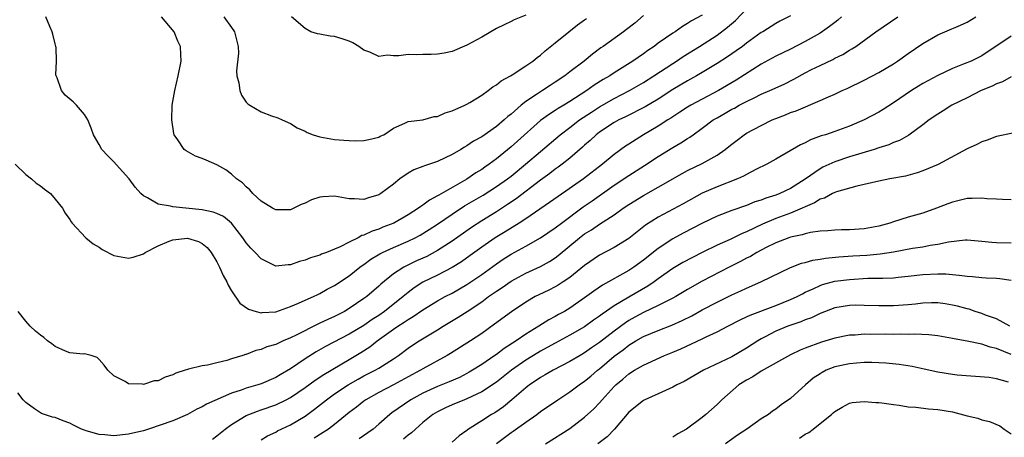
# Model space of a CAD drawing. Units: inches. Extents: x 2583000 to 2586000, y 1533000 to 1536000.
# Drawn here: x 2583108 to 2583242, y 1533372 to 1533429 of the extents above; entities that cross this region are included whole.
import ezdxf

# ---------------------------------------------------------------- set-up
doc = ezdxf.new("R2010")
doc.units = ezdxf.units.IN
doc.header["$MEASUREMENT"] = 0
doc.layers.add('LD25831533_2ft', color=253, linetype='Continuous')

msp = doc.modelspace()

# ---------------------------------------------------------------- linework, layer by layer
at = {"layer": 'LD25831533_2ft'}
for points, elevation in [([(2583107.58, 1533409), (2583109, 1533407.61), (2583109.81, 1533407), (2583110.43, 1533406.43), (2583111, 1533406.06), (2583111.58, 1533405.58), (2583112.36, 1533405), (2583113, 1533404.25), (2583114.02, 1533403), (2583114.35, 1533402.35), (2583115, 1533401.48), (2583115.17, 1533401.17), (2583115.32, 1533401), (2583117.19, 1533399), (2583118.19, 1533398.19), (2583119, 1533397.7), (2583119.4, 1533397.4), (2583121, 1533396.6), (2583121.48, 1533396.52), (2583123, 1533396.21), (2583123.62, 1533396.38), (2583125, 1533396.82), (2583125.23, 1533397), (2583127, 1533397.91), (2583128.52, 1533398.52), (2583129, 1533398.74), (2583131, 1533398.94), (2583132.48, 1533398.48), (2583133, 1533398.24), (2583133.67, 1533397.67), (2583134.23, 1533397), (2583135, 1533395.73), (2583135.37, 1533395), (2583135.87, 1533393.87), (2583136.34, 1533393), (2583136.54, 1533392.54), (2583137, 1533391.77), (2583138.1, 1533390.1), (2583139.31, 1533389.31), (2583140.32, 1533389), (2583141, 1533388.82), (2583141.15, 1533388.85), (2583143, 1533388.94), (2583145, 1533389.64), (2583146.1, 1533390.1), (2583147, 1533390.51), (2583148.12, 1533391), (2583148.71, 1533391.29), (2583149, 1533391.41), (2583150, 1533392), (2583151, 1533392.51), (2583153, 1533393.85), (2583154.45, 1533395), (2583154.77, 1533395.23), (2583155, 1533395.38), (2583155.93, 1533396.07), (2583157.17, 1533396.83), (2583157.51, 1533397), (2583159, 1533397.68), (2583161, 1533398.54), (2583161.94, 1533399), (2583162.63, 1533399.37), (2583163.88, 1533400.12), (2583165, 1533400.86), (2583167, 1533402.21), (2583168.68, 1533403.32), (2583171.19, 1533404.81), (2583173, 1533405.95), (2583174.5, 1533407), (2583175, 1533407.39), (2583176.97, 1533409), (2583179, 1533410.74), (2583181.68, 1533413), (2583183, 1533413.99), (2583184.32, 1533415), (2583185.92, 1533416.08), (2583187, 1533416.78), (2583189, 1533417.93), (2583191.1, 1533419), (2583193, 1533420.1), (2583194.42, 1533421), (2583197, 1533422.69), (2583197.49, 1533423), (2583198.39, 1533423.61), (2583200.62, 1533425), (2583203, 1533426.54), (2583204.41, 1533427.59), (2583205.49, 1533428.51), (2583207, 1533430.09)], 7436), ([(2583219.91, 1533429), (2583219.43, 1533428.57), (2583219, 1533428.25), (2583218.31, 1533427.69), (2583217, 1533426.8), (2583215, 1533425.65), (2583213, 1533424.63), (2583211, 1533423.66), (2583209, 1533422.58), (2583207.88, 1533421.88), (2583205.59, 1533420.41), (2583203.22, 1533419), (2583201, 1533417.84), (2583199.43, 1533417), (2583199, 1533416.74), (2583197.95, 1533416.05), (2583197, 1533415.45), (2583196.73, 1533415.27), (2583196.29, 1533415), (2583195, 1533414.17), (2583193.01, 1533413), (2583191, 1533411.73), (2583190.56, 1533411.44), (2583189, 1533410.31), (2583187.44, 1533409), (2583184.85, 1533407), (2583181.38, 1533404.62), (2583180.21, 1533403.79), (2583177, 1533401.59), (2583176.11, 1533401), (2583174.19, 1533399.81), (2583172.82, 1533399), (2583171, 1533397.74), (2583169.43, 1533396.57), (2583168.27, 1533395.73), (2583167, 1533394.95), (2583165, 1533393.93), (2583163, 1533392.95), (2583161.81, 1533392.19), (2583161, 1533391.57), (2583160.34, 1533391), (2583157.81, 1533389), (2583157, 1533388.44), (2583156.11, 1533387.89), (2583155, 1533387.1), (2583153, 1533385.92), (2583149.78, 1533384.22), (2583148.5, 1533383.5), (2583147, 1533382.55), (2583145, 1533381.2), (2583143.61, 1533380.39), (2583143, 1533380.02), (2583141, 1533379.15), (2583140.55, 1533379), (2583139, 1533378.55), (2583138.28, 1533378.28), (2583137, 1533377.89), (2583133.59, 1533376.41), (2583133, 1533376.01), (2583132.29, 1533375.71), (2583131, 1533374.99), (2583129, 1533374.14), (2583125.71, 1533373), (2583125, 1533372.79), (2583123.57, 1533372.43), (2583123, 1533372.3), (2583121, 1533372.1), (2583119.77, 1533372.23), (2583119, 1533372.25), (2583117.21, 1533372.79), (2583117, 1533372.84), (2583116.59, 1533373), (2583115.52, 1533373.52), (2583115, 1533373.81), (2583114.12, 1533374.12), (2583113, 1533374.58), (2583112.64, 1533374.64), (2583111.13, 1533375.13), (2583111, 1533375.21), (2583110.22, 1533375.78), (2583109, 1533376.6), (2583108.66, 1533377), (2583107.93, 1533377.93)], 7440), ([(2583213, 1533429.14), (2583211.56, 1533428.44), (2583211, 1533428.13), (2583209.21, 1533427), (2583209, 1533426.88), (2583207, 1533425.43), (2583206.45, 1533425), (2583205.61, 1533424.39), (2583204.43, 1533423.57), (2583203, 1533422.66), (2583201, 1533421.45), (2583200.23, 1533421), (2583199, 1533420.34), (2583197, 1533419.15), (2583195, 1533417.85), (2583193.23, 1533416.77), (2583190.57, 1533415.43), (2583189.63, 1533415), (2583189, 1533414.65), (2583187, 1533413.33), (2583186.57, 1533413), (2583185.77, 1533412.23), (2583185, 1533411.57), (2583184.71, 1533411.29), (2583183, 1533409.83), (2583181.95, 1533409), (2583181.4, 1533408.6), (2583181, 1533408.32), (2583180.26, 1533407.74), (2583179, 1533406.83), (2583175.69, 1533404.31), (2583174.5, 1533403.5), (2583173, 1533402.54), (2583171, 1533401.31), (2583169.6, 1533400.4), (2583167, 1533398.56), (2583165, 1533397.26), (2583163.53, 1533396.47), (2583162.15, 1533395.85), (2583160.8, 1533395.2), (2583160.42, 1533395), (2583159, 1533394.09), (2583157.29, 1533392.71), (2583157, 1533392.42), (2583155.37, 1533391), (2583155, 1533390.73), (2583153, 1533389.39), (2583152.34, 1533389), (2583151, 1533388.32), (2583150.09, 1533387.91), (2583149, 1533387.38), (2583148.73, 1533387.27), (2583145.76, 1533385.76), (2583145, 1533385.39), (2583144.03, 1533385), (2583143, 1533384.52), (2583141.81, 1533384.19), (2583141, 1533383.83), (2583140.31, 1533383.69), (2583139, 1533383.16), (2583138.87, 1533383.13), (2583138.54, 1533383), (2583137, 1533382.53), (2583136.34, 1533382.34), (2583135, 1533382), (2583133.7, 1533381.7), (2583133, 1533381.59), (2583131.14, 1533381.14), (2583131, 1533381.12), (2583130.67, 1533381), (2583129.41, 1533380.59), (2583129, 1533380.39), (2583127.95, 1533380.05), (2583127, 1533379.58), (2583126.46, 1533379.54), (2583125, 1533379.08), (2583124.89, 1533379.11), (2583123, 1533379.16), (2583122.55, 1533379.45), (2583121, 1533380.24), (2583120.16, 1533381), (2583119.68, 1533381.68), (2583119, 1533382.48), (2583118.74, 1533382.74), (2583117.9, 1533383), (2583117, 1533383.22), (2583116.8, 1533383.2), (2583115, 1533383.38), (2583114.41, 1533383.59), (2583113, 1533384.22), (2583112.57, 1533384.57), (2583111.98, 1533385), (2583111.45, 1533385.46), (2583111, 1533385.77), (2583110.32, 1533386.32), (2583109.6, 1533387), (2583109, 1533387.69), (2583107.99, 1533389)], 7438), ([(2583201, 1533429.26), (2583199.54, 1533428.46), (2583199, 1533428.09), (2583198.29, 1533427.71), (2583197.29, 1533427), (2583197, 1533426.81), (2583195, 1533425.43), (2583194.44, 1533425), (2583193.57, 1533424.43), (2583193, 1533424.01), (2583191.56, 1533423), (2583189, 1533421.4), (2583188.41, 1533421), (2583187.51, 1533420.49), (2583186.28, 1533419.72), (2583185.31, 1533419), (2583183, 1533417.51), (2583182.16, 1533417), (2583181.42, 1533416.58), (2583181, 1533416.29), (2583180.2, 1533415.8), (2583179, 1533414.91), (2583175.86, 1533412.14), (2583175, 1533411.36), (2583173, 1533409.71), (2583172.04, 1533409), (2583171.42, 1533408.58), (2583171, 1533408.29), (2583170.2, 1533407.8), (2583168.97, 1533406.97), (2583165.19, 1533404.81), (2583165, 1533404.68), (2583163.89, 1533404.11), (2583163, 1533403.42), (2583162.73, 1533403.27), (2583162.41, 1533403), (2583161, 1533402.12), (2583159.06, 1533401), (2583157.57, 1533400.43), (2583157, 1533400.18), (2583156.09, 1533399.91), (2583155, 1533399.34), (2583154.71, 1533399.29), (2583154.21, 1533399), (2583153, 1533398.4), (2583151.76, 1533397.76), (2583151, 1533397.46), (2583149.91, 1533397), (2583149.24, 1533396.76), (2583149, 1533396.64), (2583147.74, 1533396.26), (2583147, 1533395.94), (2583146.23, 1533395.77), (2583145, 1533395.3), (2583144.69, 1533395.31), (2583143, 1533395.16), (2583142.66, 1533395.34), (2583141, 1533396.14), (2583140.21, 1533397), (2583139.6, 1533397.6), (2583139, 1533398.3), (2583138.71, 1533398.71), (2583138.54, 1533399), (2583136.99, 1533400.99), (2583135.88, 1533401.88), (2583135, 1533402.3), (2583134.49, 1533402.49), (2583133, 1533402.81), (2583129, 1533403.2), (2583128.71, 1533403.29), (2583127, 1533403.58), (2583125.58, 1533404.42), (2583125, 1533404.68), (2583124.67, 1533405), (2583123.87, 1533405.87), (2583123.08, 1533407), (2583123, 1533407.09), (2583121, 1533409.3), (2583120.15, 1533410.15), (2583119.35, 1533411), (2583119, 1533411.65), (2583118.2, 1533413), (2583117.89, 1533413.89), (2583117.47, 1533415), (2583117, 1533415.76), (2583115.91, 1533417), (2583115.45, 1533417.45), (2583114.36, 1533418.36), (2583113.86, 1533419), (2583113.29, 1533420.71), (2583113.15, 1533421), (2583113.12, 1533421.12), (2583113.2, 1533423), (2583113.14, 1533424.86), (2583113.12, 1533425), (2583113, 1533425.36), (2583112.68, 1533426.68), (2583112.62, 1533427), (2583112.28, 1533427.72), (2583111.74, 1533429)], 7434), ([(2583193, 1533429.19), (2583191.83, 1533428.17), (2583190.71, 1533427.29), (2583190.26, 1533427), (2583187.5, 1533425), (2583187.2, 1533424.8), (2583186.07, 1533423.93), (2583184.95, 1533423), (2583183, 1533421.54), (2583182.32, 1533421), (2583181, 1533420.12), (2583180.31, 1533419.69), (2583179.27, 1533419), (2583179, 1533418.84), (2583178.47, 1533418.47), (2583177, 1533417.51), (2583176.35, 1533417), (2583175, 1533415.81), (2583174.54, 1533415.46), (2583174.06, 1533415), (2583173, 1533414.11), (2583171, 1533412.73), (2583169.88, 1533412.12), (2583169, 1533411.5), (2583168.67, 1533411.33), (2583168.17, 1533411), (2583167, 1533410.3), (2583165, 1533409.36), (2583163.92, 1533409), (2583163.21, 1533408.79), (2583163, 1533408.69), (2583161.78, 1533408.22), (2583161, 1533407.78), (2583159.87, 1533407), (2583159, 1533406.3), (2583157.28, 1533405), (2583157, 1533404.83), (2583155.59, 1533404.41), (2583155, 1533404.19), (2583153.73, 1533404.27), (2583153, 1533404.27), (2583151, 1533404.65), (2583149.42, 1533404.58), (2583149, 1533404.53), (2583147.84, 1533404.16), (2583147, 1533403.71), (2583146.46, 1533403.54), (2583145.46, 1533403), (2583145, 1533402.8), (2583143, 1533402.78), (2583142.57, 1533403), (2583141, 1533403.98), (2583139.89, 1533405), (2583139.5, 1533405.5), (2583139, 1533405.9), (2583138.47, 1533406.47), (2583137.68, 1533407), (2583137, 1533407.62), (2583136.22, 1533408.22), (2583135, 1533408.89), (2583133.52, 1533409.52), (2583133, 1533409.75), (2583132.09, 1533410.09), (2583130.81, 1533410.81), (2583130.56, 1533411), (2583129.7, 1533412.3), (2583129.2, 1533413), (2583129.15, 1533413.15), (2583128.86, 1533415), (2583128.94, 1533417), (2583129.26, 1533419), (2583129.74, 1533421), (2583130.13, 1533423), (2583130.1, 1533423.9), (2583130.03, 1533425), (2583129.69, 1533425.69), (2583129.17, 1533427), (2583127.49, 1533429)], 7432), ([(2583134.38, 1533371.62), (2583135, 1533372.07), (2583136.13, 1533373), (2583137, 1533373.64), (2583139, 1533374.86), (2583139.32, 1533375), (2583140.54, 1533375.46), (2583141, 1533375.6), (2583143, 1533376.28), (2583144.44, 1533377), (2583145, 1533377.3), (2583147, 1533378.66), (2583148.35, 1533379.65), (2583149.56, 1533380.44), (2583153, 1533382.47), (2583154.58, 1533383.42), (2583155.8, 1533384.2), (2583156.8, 1533385), (2583159, 1533386.58), (2583159.61, 1533387), (2583160.48, 1533387.52), (2583161, 1533387.91), (2583161.7, 1533388.3), (2583163, 1533389.21), (2583165, 1533390.42), (2583166.05, 1533391), (2583167, 1533391.49), (2583169, 1533392.63), (2583171, 1533394), (2583173, 1533395.46), (2583173.92, 1533396.08), (2583175, 1533396.75), (2583177, 1533397.84), (2583179, 1533398.98), (2583181, 1533400.35), (2583181.84, 1533401), (2583184.82, 1533403.18), (2583186, 1533404), (2583189, 1533406.14), (2583191, 1533407.48), (2583193.16, 1533408.84), (2583195, 1533410.03), (2583197, 1533411.27), (2583198.1, 1533411.9), (2583199, 1533412.5), (2583199.32, 1533412.68), (2583199.74, 1533413), (2583201, 1533413.89), (2583202.48, 1533415), (2583203, 1533415.31), (2583204.09, 1533415.91), (2583205, 1533416.45), (2583205.37, 1533416.63), (2583206.01, 1533417), (2583207, 1533417.52), (2583208.03, 1533418.03), (2583209, 1533418.49), (2583210.19, 1533419), (2583212.11, 1533419.89), (2583213.45, 1533420.55), (2583215, 1533421.41), (2583215.84, 1533421.84), (2583217, 1533422.42), (2583218.76, 1533423.24), (2583219, 1533423.38), (2583220.09, 1533423.91), (2583221, 1533424.48), (2583221.34, 1533424.66), (2583221.87, 1533425), (2583224.58, 1533427), (2583227.57, 1533429)], 7442), ([(2583135.96, 1533429), (2583137, 1533427.57), (2583137.4, 1533427), (2583137.91, 1533425), (2583137.92, 1533424.08), (2583137.67, 1533421.67), (2583137.72, 1533421), (2583137.97, 1533420.03), (2583138.11, 1533419), (2583138.36, 1533418.36), (2583139, 1533417.43), (2583139.2, 1533417.2), (2583139.47, 1533417), (2583141, 1533416.09), (2583142.44, 1533415.56), (2583143.3, 1533415.3), (2583143.88, 1533415), (2583145, 1533414.54), (2583145.93, 1533413.93), (2583147, 1533413.47), (2583147.29, 1533413.29), (2583148.07, 1533413), (2583149, 1533412.7), (2583151, 1533412.34), (2583152.28, 1533412.28), (2583153, 1533412.2), (2583153.84, 1533412.16), (2583155, 1533412.21), (2583155.65, 1533412.35), (2583157, 1533412.68), (2583157.2, 1533412.8), (2583157.69, 1533413), (2583159, 1533413.89), (2583160.56, 1533414.56), (2583161, 1533414.8), (2583163, 1533415), (2583164.52, 1533415.48), (2583165, 1533415.46), (2583166.02, 1533415.98), (2583167, 1533416.23), (2583168.69, 1533417), (2583169, 1533417.15), (2583169.37, 1533417.37), (2583171, 1533418.37), (2583171.89, 1533419), (2583172.51, 1533419.49), (2583173, 1533419.77), (2583173.67, 1533420.33), (2583174.9, 1533421), (2583175.15, 1533421.15), (2583177, 1533422.34), (2583177.95, 1533423), (2583178.53, 1533423.47), (2583179, 1533423.81), (2583179.62, 1533424.38), (2583181, 1533425.48), (2583182.84, 1533427), (2583184.05, 1533427.95), (2583185, 1533428.6), (2583185.23, 1533428.77)], 7430), ([(2583141, 1533371.54), (2583141.89, 1533372.11), (2583143, 1533372.6), (2583143.25, 1533372.75), (2583145, 1533373.58), (2583147, 1533374.78), (2583148.29, 1533375.71), (2583149.9, 1533377), (2583151, 1533377.78), (2583152.85, 1533379), (2583154.21, 1533379.79), (2583155, 1533380.22), (2583156.53, 1533381), (2583157, 1533381.28), (2583159, 1533382.55), (2583159.68, 1533383), (2583161, 1533384), (2583161.59, 1533384.41), (2583162.5, 1533385), (2583165, 1533386.51), (2583165.78, 1533387), (2583167.8, 1533388.2), (2583169.01, 1533388.99), (2583171, 1533390.31), (2583171.95, 1533391), (2583173, 1533391.73), (2583173.77, 1533392.23), (2583175, 1533393.11), (2583177, 1533394.19), (2583179, 1533395.1), (2583180.23, 1533395.77), (2583181, 1533396.28), (2583181.42, 1533396.58), (2583184.32, 1533399), (2583185, 1533399.53), (2583185.91, 1533400.09), (2583187, 1533400.87), (2583189, 1533402.12), (2583190.25, 1533403), (2583191, 1533403.51), (2583193, 1533404.75), (2583195, 1533405.87), (2583198.26, 1533407.74), (2583199, 1533408.15), (2583201, 1533409.11), (2583203, 1533410.22), (2583204.12, 1533411), (2583204.61, 1533411.39), (2583205, 1533411.73), (2583205.72, 1533412.28), (2583206.7, 1533413), (2583207, 1533413.19), (2583209, 1533414.26), (2583210.5, 1533415), (2583211, 1533415.21), (2583212.3, 1533415.7), (2583213, 1533416), (2583213.75, 1533416.25), (2583217, 1533417.63), (2583218.16, 1533418.16), (2583219, 1533418.53), (2583220.02, 1533419), (2583220.71, 1533419.29), (2583223, 1533420.39), (2583225, 1533421.44), (2583227, 1533422.65), (2583227.55, 1533423), (2583229, 1533424.03), (2583231, 1533425.41), (2583233, 1533426.58), (2583233.95, 1533427), (2583236.11, 1533427.89), (2583237, 1533428.3), (2583238.2, 1533429)], 7444), ([(2583177, 1533429.23), (2583175.41, 1533428.59), (2583175, 1533428.37), (2583174.05, 1533427.95), (2583173, 1533427.42), (2583171, 1533426.26), (2583169, 1533425.15), (2583167, 1533424.32), (2583165.91, 1533424.09), (2583165, 1533423.94), (2583164.12, 1533423.88), (2583163, 1533423.91), (2583162.13, 1533423.87), (2583161, 1533423.9), (2583159.74, 1533423.74), (2583159, 1533423.7), (2583158.21, 1533423.79), (2583157, 1533423.63), (2583155.79, 1533424.21), (2583155, 1533424.49), (2583154.29, 1533425), (2583153.5, 1533425.5), (2583153, 1533425.73), (2583152.04, 1533426.04), (2583151, 1533426.34), (2583150.39, 1533426.39), (2583149, 1533426.66), (2583148.69, 1533426.69), (2583147.75, 1533427), (2583147, 1533427.43), (2583145.16, 1533429)], 7428), ([(2583243, 1533426.41), (2583239, 1533423.72), (2583237.54, 1533423), (2583236.61, 1533422.61), (2583235, 1533422), (2583233, 1533421.06), (2583231.66, 1533420.34), (2583231, 1533419.98), (2583230.39, 1533419.61), (2583229.43, 1533419), (2583227, 1533417.32), (2583225.58, 1533416.42), (2583225, 1533416.07), (2583223.01, 1533415), (2583221, 1533414.14), (2583219, 1533413.43), (2583217.74, 1533413), (2583217.17, 1533412.83), (2583215.71, 1533412.29), (2583215, 1533411.91), (2583214.36, 1533411.64), (2583211, 1533409.67), (2583209.77, 1533409), (2583208.28, 1533408.28), (2583207, 1533407.61), (2583206.62, 1533407.38), (2583205.76, 1533407), (2583203, 1533405.93), (2583201, 1533405.04), (2583198.38, 1533403.62), (2583195, 1533401.82), (2583193.28, 1533400.72), (2583191, 1533398.89), (2583189, 1533397.66), (2583187, 1533396.62), (2583185, 1533395.22), (2583183, 1533393.62), (2583182.08, 1533393), (2583181.42, 1533392.58), (2583181, 1533392.34), (2583180.11, 1533391.89), (2583178.76, 1533391.24), (2583178.28, 1533391), (2583177, 1533390.26), (2583175.05, 1533388.95), (2583172.75, 1533387.25), (2583171, 1533386.01), (2583169.48, 1533385), (2583166.74, 1533383.26), (2583166.32, 1533383), (2583163, 1533381.2), (2583162.68, 1533381), (2583161, 1533380.11), (2583159, 1533379.02), (2583157, 1533377.98), (2583155.25, 1533377), (2583155, 1533376.81), (2583154, 1533376), (2583153, 1533375.25), (2583151, 1533373.65), (2583150.16, 1533373), (2583149.47, 1533372.53), (2583148.24, 1533371.76)], 7446), ([(2583243, 1533420.86), (2583241.8, 1533420.2), (2583241, 1533419.92), (2583240.39, 1533419.61), (2583238.89, 1533419), (2583237, 1533418.02), (2583234.94, 1533417), (2583233.75, 1533416.25), (2583233, 1533415.79), (2583231.86, 1533415), (2583231, 1533414.35), (2583229.06, 1533412.94), (2583227.79, 1533412.21), (2583227, 1533411.93), (2583226.36, 1533411.64), (2583225, 1533411.21), (2583224.37, 1533411), (2583221, 1533409.98), (2583219, 1533409.33), (2583217.4, 1533408.6), (2583217, 1533408.38), (2583215, 1533406.96), (2583213, 1533405.71), (2583211.54, 1533405), (2583211, 1533404.79), (2583209.63, 1533404.37), (2583209, 1533404.11), (2583208.14, 1533403.86), (2583207, 1533403.4), (2583205, 1533402.71), (2583203, 1533401.92), (2583200.93, 1533400.93), (2583198.38, 1533399.62), (2583197, 1533398.85), (2583195, 1533397.53), (2583193, 1533395.95), (2583191.7, 1533395), (2583191, 1533394.54), (2583187.44, 1533392.56), (2583186.24, 1533391.76), (2583185, 1533390.83), (2583183, 1533389.45), (2583182.25, 1533389), (2583181.44, 1533388.56), (2583181, 1533388.3), (2583180.14, 1533387.86), (2583178.78, 1533387), (2583177, 1533385.92), (2583175.69, 1533385), (2583174.06, 1533383.94), (2583173, 1533383.14), (2583172.8, 1533383), (2583171, 1533381.8), (2583169.74, 1533381), (2583169.28, 1533380.72), (2583169, 1533380.56), (2583167.97, 1533380.03), (2583166.58, 1533379.42), (2583165, 1533378.8), (2583163, 1533377.89), (2583161.38, 1533377), (2583158.79, 1533375.21), (2583158.5, 1533375), (2583157, 1533373.66), (2583156.23, 1533373), (2583155.52, 1533372.48), (2583154.33, 1533371.67)], 7448), ([(2583243.23, 1533413.23), (2583241, 1533412.77), (2583239.74, 1533412.26), (2583239, 1533412.04), (2583238.33, 1533411.67), (2583237, 1533411.1), (2583233.05, 1533408.95), (2583231, 1533408.08), (2583230.2, 1533407.8), (2583228.62, 1533407.38), (2583226.51, 1533407), (2583225, 1533406.69), (2583223, 1533406.22), (2583222.02, 1533406.02), (2583219.24, 1533405.24), (2583219, 1533405.15), (2583218.69, 1533405), (2583217.62, 1533404.38), (2583217, 1533404.23), (2583216.27, 1533403.73), (2583215, 1533403.21), (2583214.56, 1533403), (2583213, 1533402.35), (2583211, 1533401.62), (2583209.16, 1533400.84), (2583207, 1533399.82), (2583206.41, 1533399.59), (2583204.78, 1533398.78), (2583203, 1533397.98), (2583201, 1533397.02), (2583199.66, 1533396.34), (2583198.37, 1533395.63), (2583197, 1533394.81), (2583195, 1533393.41), (2583194.44, 1533393), (2583193.58, 1533392.42), (2583191, 1533390.94), (2583189, 1533389.74), (2583187.37, 1533388.63), (2583187, 1533388.34), (2583186.21, 1533387.79), (2583185, 1533386.92), (2583183, 1533385.76), (2583181, 1533384.7), (2583179.92, 1533384.08), (2583179, 1533383.6), (2583178.63, 1533383.37), (2583177, 1533382.35), (2583175.07, 1533381), (2583173, 1533379.4), (2583171, 1533378.06), (2583169, 1533377.12), (2583168.68, 1533377), (2583167, 1533376.3), (2583166.1, 1533375.9), (2583165, 1533375.37), (2583164.37, 1533375), (2583163, 1533373.88), (2583161.99, 1533373), (2583161.48, 1533372.52), (2583161, 1533372.2), (2583160.35, 1533371.65)], 7450), ([(2583243, 1533404.17), (2583241.81, 1533404.19), (2583241, 1533404.23), (2583239.7, 1533404.3), (2583239, 1533404.38), (2583237.68, 1533404.32), (2583237, 1533404.32), (2583235, 1533403.84), (2583234.39, 1533403.61), (2583232.85, 1533403), (2583231, 1533402.35), (2583229, 1533401.78), (2583227, 1533401.17), (2583226.51, 1533401), (2583225, 1533400.59), (2583223, 1533400.2), (2583221, 1533400.06), (2583219.94, 1533400.06), (2583219, 1533400.04), (2583218.05, 1533399.95), (2583217, 1533399.89), (2583215.71, 1533399.71), (2583215, 1533399.55), (2583214.59, 1533399.41), (2583213, 1533399.09), (2583212.74, 1533399), (2583211, 1533398.33), (2583209.67, 1533397.67), (2583208.39, 1533397), (2583207.53, 1533396.47), (2583207, 1533396.22), (2583206.21, 1533395.79), (2583204.65, 1533395), (2583201, 1533393.11), (2583199, 1533391.97), (2583197.38, 1533391), (2583197, 1533390.79), (2583196.61, 1533390.61), (2583195, 1533389.78), (2583193, 1533388.85), (2583191.81, 1533388.19), (2583191, 1533387.74), (2583190.54, 1533387.46), (2583189, 1533386.31), (2583187, 1533384.76), (2583185.95, 1533384.05), (2583185, 1533383.36), (2583184.37, 1533383), (2583183, 1533382.17), (2583180.74, 1533381), (2583179.64, 1533380.36), (2583179, 1533380.01), (2583178.41, 1533379.59), (2583177.5, 1533379), (2583177, 1533378.62), (2583175.11, 1533377), (2583173.95, 1533376.05), (2583172.77, 1533375.23), (2583172.35, 1533375), (2583171, 1533374.11), (2583169.09, 1533372.91), (2583169, 1533372.82), (2583167.93, 1533372.07), (2583167, 1533371.23)], 7452), ([(2583173, 1533371.06), (2583175, 1533372.54), (2583175.28, 1533372.72), (2583177, 1533373.95), (2583178.51, 1533375), (2583179, 1533375.38), (2583181.36, 1533377), (2583183, 1533378.05), (2583184.25, 1533379), (2583185, 1533379.5), (2583185.82, 1533380.18), (2583186.77, 1533381), (2583187, 1533381.18), (2583189, 1533382.9), (2583190.22, 1533383.78), (2583191, 1533384.41), (2583191.98, 1533385), (2583193, 1533385.58), (2583195, 1533386.42), (2583196.86, 1533387.14), (2583198.26, 1533387.74), (2583199.59, 1533388.41), (2583201, 1533389.2), (2583203, 1533390.27), (2583205, 1533391.23), (2583206.23, 1533391.77), (2583207, 1533392.14), (2583208.97, 1533393), (2583213, 1533394.94), (2583214.47, 1533395.53), (2583215, 1533395.66), (2583216.03, 1533395.97), (2583217, 1533396.11), (2583217.75, 1533396.25), (2583219.57, 1533396.43), (2583221.45, 1533396.55), (2583223.35, 1533396.65), (2583225.19, 1533396.81), (2583227, 1533397.08), (2583229.57, 1533397.57), (2583231, 1533397.78), (2583231.99, 1533397.99), (2583233, 1533398.11), (2583234.45, 1533398.45), (2583236.72, 1533398.72), (2583237, 1533398.72), (2583239, 1533398.56), (2583240.38, 1533398.38), (2583241, 1533398.35), (2583243, 1533398.33)], 7454), ([(2583179.69, 1533371), (2583183, 1533373.07), (2583185, 1533374.61), (2583186.23, 1533375.77), (2583187, 1533376.58), (2583187.36, 1533377), (2583189, 1533378.78), (2583189.22, 1533379), (2583190.19, 1533379.81), (2583191, 1533380.53), (2583191.77, 1533381), (2583193, 1533381.7), (2583195.87, 1533383), (2583197, 1533383.46), (2583198.07, 1533383.93), (2583201, 1533385.27), (2583201.54, 1533385.54), (2583203, 1533386.22), (2583204.48, 1533387), (2583206.14, 1533387.86), (2583207, 1533388.24), (2583207.51, 1533388.49), (2583211, 1533389.81), (2583213, 1533390.59), (2583213.89, 1533391), (2583214.61, 1533391.39), (2583215, 1533391.59), (2583216.07, 1533392.07), (2583217, 1533392.53), (2583217.34, 1533392.66), (2583219, 1533393.09), (2583221, 1533393.35), (2583223.49, 1533393.49), (2583225, 1533393.5), (2583225.53, 1533393.53), (2583227, 1533393.55), (2583227.64, 1533393.64), (2583229, 1533393.77), (2583231, 1533394.03), (2583233, 1533394.12), (2583234.09, 1533394.09), (2583235, 1533394), (2583235.94, 1533393.94), (2583237, 1533393.76), (2583237.72, 1533393.72), (2583239, 1533393.58), (2583239.57, 1533393.57), (2583241, 1533393.49), (2583241.47, 1533393.47), (2583243, 1533393.25)], 7456), ([(2583242.81, 1533387), (2583241, 1533387.97), (2583239.5, 1533388.5), (2583239, 1533388.71), (2583238.08, 1533389), (2583237.28, 1533389.28), (2583237, 1533389.34), (2583235.7, 1533389.7), (2583235, 1533389.86), (2583234.01, 1533390.01), (2583233, 1533390.14), (2583232.14, 1533390.14), (2583231, 1533390.1), (2583230, 1533390), (2583229, 1533389.89), (2583227, 1533389.73), (2583225, 1533389.73), (2583223, 1533389.81), (2583221.82, 1533389.82), (2583221, 1533389.81), (2583219, 1533389.5), (2583217, 1533388.72), (2583215.86, 1533388.14), (2583215, 1533387.84), (2583214.41, 1533387.59), (2583212.64, 1533387), (2583211, 1533386.33), (2583209.56, 1533385.56), (2583209, 1533385.28), (2583208.54, 1533385), (2583207, 1533383.99), (2583205, 1533382.84), (2583201.18, 1533381), (2583198.53, 1533379.47), (2583197.53, 1533379), (2583197, 1533378.71), (2583196.49, 1533378.49), (2583195, 1533377.79), (2583193.18, 1533377), (2583193, 1533376.91), (2583191, 1533375.31), (2583189.04, 1533373), (2583188.05, 1533371.95), (2583186.81, 1533371)], 7458), ([(2583243, 1533383.16), (2583241, 1533383.94), (2583240.13, 1533384.13), (2583239, 1533384.54), (2583237.03, 1533384.97), (2583235.26, 1533385.26), (2583235, 1533385.33), (2583233, 1533385.67), (2583231.81, 1533385.81), (2583229.9, 1533385.9), (2583229, 1533385.86), (2583227.89, 1533385.89), (2583227, 1533385.86), (2583225.88, 1533385.88), (2583223.86, 1533385.86), (2583223, 1533385.88), (2583221.78, 1533385.78), (2583221, 1533385.76), (2583219, 1533385.37), (2583217.19, 1533384.81), (2583215, 1533384), (2583214.29, 1533383.71), (2583213, 1533383.11), (2583209, 1533380.86), (2583207.88, 1533380.12), (2583207, 1533379.65), (2583205.97, 1533379), (2583203.66, 1533377), (2583203.33, 1533376.67), (2583203, 1533376.36), (2583201.49, 1533375), (2583201, 1533374.59), (2583198.87, 1533373), (2583197.66, 1533372.34), (2583197, 1533371.89)], 7460), ([(2583242.61, 1533379.39), (2583241, 1533379.83), (2583240, 1533380), (2583235.65, 1533380.35), (2583235, 1533380.43), (2583233, 1533380.75), (2583231.17, 1533381.17), (2583229.52, 1533381.52), (2583227.78, 1533381.78), (2583225.96, 1533381.96), (2583224.05, 1533382.05), (2583223, 1533382.04), (2583221.98, 1533381.98), (2583221, 1533381.89), (2583219, 1533381.47), (2583217.86, 1533381), (2583217.29, 1533380.71), (2583217, 1533380.53), (2583216.09, 1533379.91), (2583215.02, 1533379), (2583213, 1533377.16), (2583211.71, 1533376.29), (2583211, 1533375.72), (2583210.56, 1533375.44), (2583209.98, 1533375), (2583209, 1533374.38), (2583207.06, 1533373), (2583205.8, 1533372.2), (2583204.15, 1533371)], 7462), ([(2583214.21, 1533371.79), (2583215, 1533372.32), (2583215.46, 1533372.54), (2583216.09, 1533373), (2583217, 1533373.78), (2583218.55, 1533375), (2583218.8, 1533375.2), (2583219, 1533375.41), (2583220, 1533376), (2583221, 1533376.51), (2583221.38, 1533376.62), (2583223, 1533376.77), (2583224.6, 1533376.6), (2583225, 1533376.62), (2583225.41, 1533376.59), (2583227, 1533376.34), (2583227.75, 1533376.25), (2583229, 1533376.05), (2583230.03, 1533375.97), (2583231.75, 1533375.75), (2583233, 1533375.66), (2583235, 1533375.33), (2583237, 1533374.82), (2583238.48, 1533374.48), (2583239, 1533374.27), (2583240.05, 1533374.05), (2583241.43, 1533373.43), (2583242.02, 1533373), (2583243, 1533372.36)], 7464)]:
    msp.add_lwpolyline(points, dxfattribs=dict(at, elevation=elevation))

doc.saveas('drawing.dxf')
